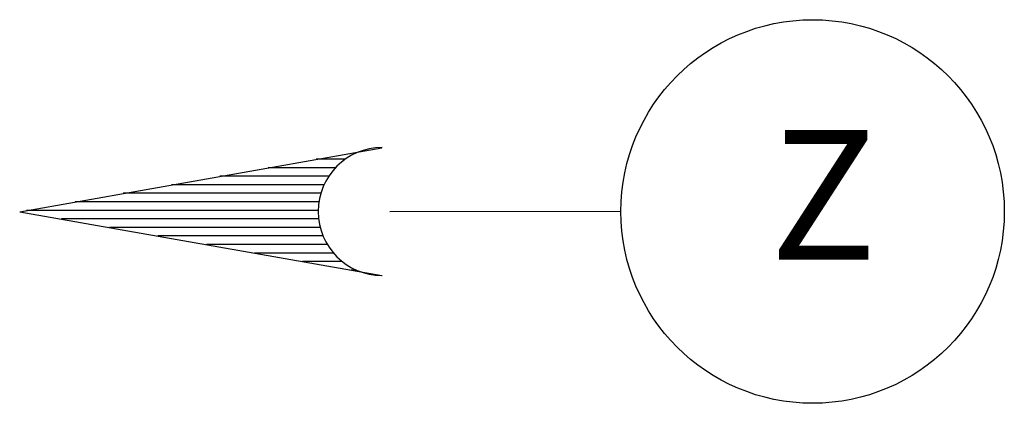
# Model space of a CAD drawing. Units: metres. Extents: x 287194 to 288338, y 8146378 to 8146785.
# Drawn here: x 287534 to 287537, y 8146662 to 8146663 of the extents above; entities that cross this region are included whole.
import ezdxf
from ezdxf.enums import TextEntityAlignment as Align

# ---------------------------------------------------------------- set-up
doc = ezdxf.new("R2010")
doc.units = ezdxf.units.M
doc.header["$LTSCALE"] = 15
doc.layers.add('16', color=7, linetype='Continuous')
doc.styles.get("Standard").update_dxf_attribs({"font": 'simplex.shx'})

msp = doc.modelspace()

# ---------------------------------------------------------------- linework, layer by layer
at = {"layer": '16', "color": 160, "linetype": 'Continuous'}
for p, q in [((287534.43111, 8146662.73003), (287535.28116, 8146662.88011)), ((287535.24112, 8146662.87306), (287535.23617, 8146662.87307)), ((287535.17219, 8146662.83307), (287535.01408, 8146662.83303)), ((287535.19509, 8146662.8531), (287535.12717, 8146662.85306)), ((287535.15602, 8146662.81305), (287534.90113, 8146662.813)), ((287535.14508, 8146662.79301), (287534.78718, 8146662.79299)), ((287535.1381, 8146662.77314), (287534.67409, 8146662.77311)), ((287535.1331, 8146662.75306), (287534.56114, 8146662.75308)), ((287534.43111, 8146662.73003), (287535.28111, 8146662.58009)), ((287535.13107, 8146662.73303), (287534.44712, 8146662.73301)), ((287535.8421, 8146662.7301), (287535.30013, 8146662.73005)), ((287535.13216, 8146662.71304), (287534.52907, 8146662.71303)), ((287535.13615, 8146662.69304), (287534.64214, 8146662.69308)), ((287535.14311, 8146662.67309), (287534.75515, 8146662.67307)), ((287535.1531, 8146662.65298), (287534.86921, 8146662.6531)), ((287535.16714, 8146662.63309), (287534.98207, 8146662.6331)), ((287535.18817, 8146662.61307), (287535.09515, 8146662.61315)), ((287535.22109, 8146662.5931), (287535.20921, 8146662.59304))]:
    msp.add_line(p, q, dxfattribs=at)
msp.add_circle((287536.29226, 8146662.73049), 0.45, dxfattribs=at)
msp.add_arc((287535.28165, 8146662.73047), 0.15, 90.00093, 270.00093, dxfattribs=at)

# ---------------------------------------------------------------- texts
msp.add_text('Z', height=0.304, rotation=0.00093, dxfattribs=at).set_placement((287536.31741, 8146662.73), align=Align.MIDDLE)

doc.saveas('drawing.dxf')
